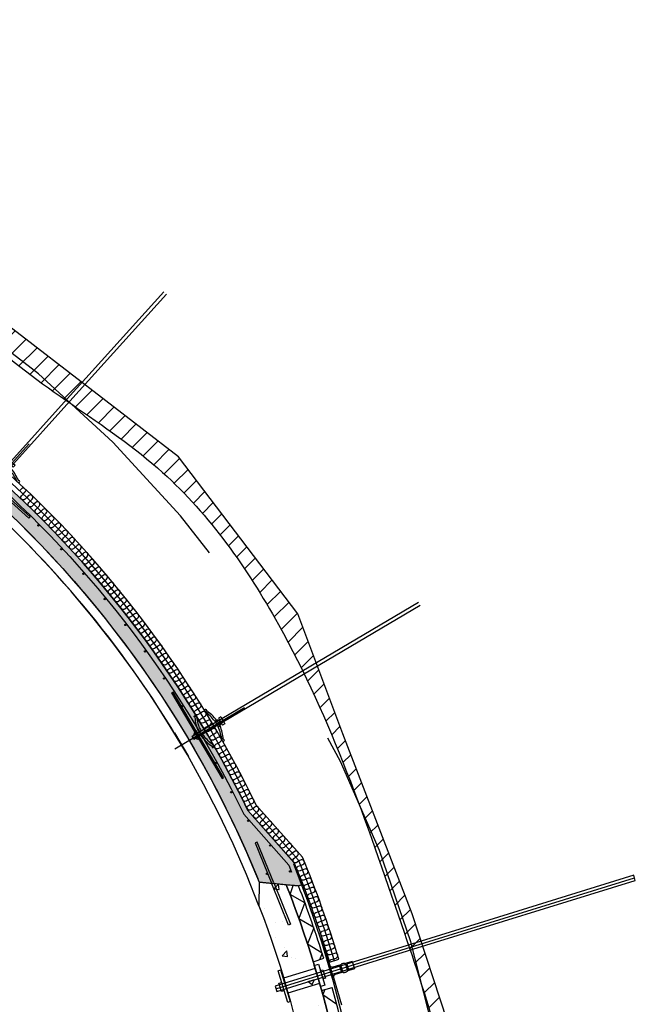
# Model space of a CAD drawing. Units: metres. Extents: x -49 to 61, y -90 to 9.
# Drawn here: x 4 to 7, y 3 to 7 of the extents above; entities that cross this region are included whole.
import ezdxf

# ---------------------------------------------------------------- set-up
doc = ezdxf.new("R2010")
doc.units = ezdxf.units.M
doc.linetypes.add('XREF1$0$CENTER', pattern=[16, 10, -2, 2, -2])
doc.linetypes.add('XREF1$0$HIDDEN', pattern=[3, 2, -1])
doc.layers.get('0').update_dxf_attribs({"linetype": 'CONTINUOUS'})
for name, color, linetype in [('XREF1$0$Armering', 5, 'CONTINUOUS'), ('XREF1$0$b_Arm_50', 5, 'CONTINUOUS'), ('XREF1$0$B_FJELL_SPR_1', 2, 'XREF1$0$FJELLKONTUR_SPRENGT1'), ('XREF1$0$B_FORM', 7, 'CONTINUOUS'), ('XREF1$0$B_FORM_25', 2, 'CONTINUOUS'), ('XREF1$0$B_FORM_35', 7, 'CONTINUOUS'), ('XREF1$0$B_FORM_50', 5, 'CONTINUOUS'), ('XREF1$0$B_FORM_CE_25', 2, 'XREF1$0$CENTER'), ('XREF1$0$B_FORM_HI_25', 2, 'XREF1$0$HIDDEN'), ('XREF1$0$B_FORM_HI_50', 5, 'XREF1$0$HIDDEN'), ('XREF1$0$b_Isolasjon', 2, 'CONTINUOUS'), ('XREF1$0$b_maal_50', 2, 'CONTINUOUS'), ('XREF1$0$B_RASTER', 253, 'CONTINUOUS'), ('XREF1$0$B_SKRAVUR', 4, 'CONTINUOUS'), ('XREF1$0$Bolter', 7, 'CONTINUOUS'), ('XREF1$0$Lysbolt', 7, 'CONTINUOUS'), ('XREF1$0$Membran', 5, 'XREF1$0$HIDDEN'), ('XREF1$0$Myk isolasjon 45mm', 2, 'CONTINUOUS'), ('XREF1$0$Myk isolasjon 45mm_Omriss', 2, 'CONTINUOUS')]:
    doc.layers.add(name, color=color, linetype=linetype)
doc.layers.add('XREF1$0$B_HJ', color=6, linetype='CONTINUOUS', plot=False)
doc.linetypes.add('XREF1$0$FJELLKONTUR_SPRENGT1', pattern='A,15,[2,ltypeaaj.shx,S=2,R=0,X=0,Y=-3],0', length=15)

# ---------------------------------------------------------------- blocks, each defined once
blk = doc.blocks.new('XREF1$0$Bolt 2')
at = {"color": 7, "linetype": 'Continuous'}
for points in [[(-0.007946895810362786, -0.0980780947055635), (-0.01606815700980979, -0.09807785123746893, 0.08128886965876235), (-0.0764551205758992, -0.1162828841905892), (-0.0813342284602343, -0.113693510876038), (-0.08391935348228685, -0.1157807021144261), (-0.08495343534397559, -0.1176781881503146), (-0.08107598959051643, -0.1226118487092043), (-0.07645534371405782, -0.1237258831560037, -0.08420240578241822), (-0.01606845896205167, -0.1081494512317303), (-0.007952640463570582, -0.1081496945433909)], [(0.008014515298584879, -0.09807857323801805), (0.01414664297388457, -0.09807875709055303, -0.08087575289759183), (0.07453250476444939, -0.1166235730696661), (0.07941177798400911, -0.1136983301174768), (0.0819967778486741, -0.1157856763701428), (0.08303074593621407, -0.1176832243971884), (0.07915300435959916, -0.1226166524455774), (0.07453229169530617, -0.1237304098348257, 0.08420240578241822), (0.01414634102346257, -0.1081503570775411), (0.008000467171571657, -0.1081501728321008)]]:
    blk.add_lwpolyline(points, format="xyb", dxfattribs=at)
at = {"layer": 'XREF1$0$B_FORM_50', "flags": 128}
for points in [[(-0.008014429542988921, -0.6000296791109214), (-0.008002945341104795, -0.2169742263176886)], [(0.007985570208377535, -0.6000373899581266), (0.007997039029759012, -0.2174944641265046)]]:
    blk.add_lwpolyline(points, dxfattribs=at)
at = {"layer": 'XREF1$0$B_FORM_CE_25', "flags": 128}
blk.add_lwpolyline([(1.000399763029236e-11, 0.03559999999924734), (-4.548805776494191e-12, -0.332353526879162)], dxfattribs=at)
at = {"layer": 'XREF1$0$B_FORM_HI_25', "flags": 128}
for points in [[(-0.00803403620466181, -1.254009706626676), (-0.008014429542988921, -0.6000296791109214)], [(0.007965963788591601, -1.25401018631601), (0.007985570208377535, -0.6000373899581266)]]:
    blk.add_lwpolyline(points, dxfattribs=at)
at = {"layer": 'XREF1$0$B_FORM_HI_50', "flags": 128}
blk.add_lwpolyline([(0.2247435179584345, -0.08123206936254412), (-0.2252564818393297, -0.08121857818190481), (-0.2252567216825416, -0.08921857817830947), (0.2247432781152239, -0.08923206935896388)], close=True, dxfattribs=at)
at = {"layer": 'XREF1$0$B_HJ', "flags": 128}
blk.add_lwpolyline([(0.06230941223202624, -3.637978807091713e-12), (-0.0623094122320258, -3.637978807091713e-12)], dxfattribs=at)
at = {"layer": 'XREF1$0$Lysbolt'}
for points in [[(-0.02025660185503098, -0.08522472416864701, -0.4142135623731616), (-0.02425672177454219, -0.08922460422530065), (-0.0202567217800933, -0.08922472415854887), (-0.02025648192906138, -0.0812247241641959)], [(-0.02025660185503098, -0.08522472416864701, 0.4142135623731616), (-0.02425648192987451, -0.08122460423822275), (-0.02025648192906138, -0.0812247241641959), (-0.0202567217800933, -0.08922472415854887)], [(0.01974339812674097, -0.08522592338106882, -0.4142135623731616), (0.0237435180444332, -0.08122604330258643), (0.01974351804816665, -0.08122592338025392), (0.01974327820167954, -0.08922592337824398)], [(0.01974339812674097, -0.08522592338106882, 0.4142135623731616), (0.0237432781997664, -0.08922604329330142), (0.01974327820167954, -0.08922592337824398), (0.01974351804816665, -0.08122592338025392)]]:
    blk.add_lwpolyline(points, format="xyb", dxfattribs=at)
for points in [[(-0.02025672178065063, -0.08922472415878957), (0.01974327820112309, -0.08922592337848378)], [(-0.02025648192906138, -0.0812247241641959), (0.01974351804816665, -0.08122592338025392)], [(-0.007999308428224605, -0.09566510906006442), (-0.007998255907296858, -0.06055834237122504)], [(-0.007998329547263427, -0.06301441621326376), (0.008022197033823897, -0.06301489652833325)], [(-0.007998255907296858, -0.06055834237122504), (0.00801634840081622, -0.06055882248620392)], [(0.008000691570486218, -0.09566558874940068), (0.00801634840081622, -0.06055882248620392)], [(-0.008002945341104795, -0.2169742263176886), (-0.007999308428224605, -0.09566510906006442)], [(0.007997039062502598, -0.2174944641265029), (0.008000691570486218, -0.09566558874940068)], [(-0.07549563794964342, -0.1687304098340991), (-0.08011635061575495, -0.1698441672233475), (-0.08399409219055132, -0.1747775952717365), (-0.08296012409755349, -0.1766751433060598), (-0.08037512424198212, -0.1787624895550834), (-0.07549586109689654, -0.1761734087995173)], [(0.07549199746881596, -0.1687349365092832), (0.08011264334163526, -0.1698489709633595), (0.0839900890941867, -0.17478263152225), (0.08295600722703877, -0.1766801175544988), (0.08037088220953637, -0.178767308785611), (0.07549177432156196, -0.1761779355001671)], [(-0.01800328213539615, -0.2174936846277005), (-0.01800292236657652, -0.2054936846252549)], [(0.01799671785192913, -0.2174947639214224), (-0.01800328213539615, -0.2174936846277005)], [(0.0179970776134728, -0.2054947639262537), (-0.01800292236657652, -0.2054936846252549)], [(-0.01510968728234774, -0.1843104625877494), (-0.01510998923640772, -0.1943820625820099)], [(0.01510481075547387, -0.1943829684314569), (-0.01510998923640772, -0.1943820625820099)], [(0.0151051127049886, -0.1843113684371964), (-0.01510968728234774, -0.1843104625877494)], [(0.0151051127049886, -0.1843113684371964), (0.01510481075547387, -0.1943829684314569)], [(0.01799671785192913, -0.2174947639214224), (0.0179970776134728, -0.2054947639262537)]]:
    blk.add_lwpolyline(points, dxfattribs=at)
at = {"layer": 'XREF1$0$Lysbolt', "color": 2}
for points in [[(-0.01393949850338316, -0.07377975400725667), (-0.01393971688488405, -0.08122996977311203)], [(-0.007977975811479077, -0.0737799327520694), (-0.01393949850338316, -0.07377975400725667)], [(0.008011319995751887, -0.0737804121176211), (0.01402201555553217, -0.07378059231035117)], [(0.01402201555644211, -0.07378059231398915), (0.0140217872168833, -0.08123080806893057)]]:
    blk.add_lwpolyline(points, dxfattribs=at)
at = {"layer": 'XREF1$0$Lysbolt'}
for centre in [(-0.02425660185493639, -0.08522460423176348), (0.02374339812119119, -0.08522604330340222)]:
    blk.add_circle(centre, 0.003999999999999995, dxfattribs=at)
for centre, radius, start, end in [((0.01080050037398905, 0.0004119505319977179), 0.1965437639222675, 243.9554768235104, 262.1755535438276), ((0.0006271102138279971, 0.001496483266237192), 0.1864721639222674, 245.9065690832735, 265.1589246723841), ((-0.01164064462591341, 0.0003325464967911529), 0.1965437639222675, 277.8210109413378, 296.316113466989), ((-0.0006205435865931364, 0.001496520657379818), 0.1864721639222674, 274.837639813039, 294.0899954023399), ((-2.392558599684236e-06, -0.1878221183760651), 0.01647034745684973, 203.4712059549719, 336.5253585305765)]:
    blk.add_arc(centre, radius, start, end, dxfattribs=at)
blk = doc.blocks.new('XREF1$0$Hard isolasjon 50mm')
at = {"layer": 'XREF1$0$b_Isolasjon', "flags": 128}
blk.add_lwpolyline([(-0.0593968134639411, 0.0499999999999996), (0, -3.33066907387547e-16), (0.05939681346393755, 0.04999999999999982)], dxfattribs=at)
blk = doc.blocks.new('XREF1$0$Armering ø6')
at = {"layer": 'XREF1$0$b_Arm_50'}
h = blk.add_hatch(color=256, dxfattribs=at)
h.dxf.hatch_style = 1
edge = h.paths.add_edge_path()
edge.add_arc((6.661338147750939e-16, 8.881784197001252e-16), 0.003, 0, 360)
blk.add_circle((6.661338147750939e-16, 8.881784197001252e-16), 0.003, dxfattribs=at)
blk = doc.blocks.new('XREF1')
at = {"layer": 'XREF1$0$B_RASTER'}
h = blk.add_hatch(dxfattribs=at)
h.set_pattern_fill('ANSI31', color=256, scale=0.5)
h.set_pattern_definition([(45, (0.0003937996636231844, -7.875993271788673e-06), (-0.04419417382415922, 0.04419417382415922), [])])
edge = h.paths.add_edge_path()
edge.add_line((-4.444388594815274, 5.78257584290562), (-4.791970392589606, 5.395497093471461))
edge.add_line((-4.791970392589606, 5.395497093471461), (-5.233895871525256, 4.874429543105788))
edge.add_line((-5.233895871525256, 4.874429543105788), (-5.487133988136515, 4.467500642032773))
edge.add_line((-5.487133988136515, 4.467500642032773), (-5.592662829935878, 4.153858783243617))
edge.add_line((-5.592662829935878, 4.153858783243617), (-5.863523068149708, 3.494023407012667))
edge.add_line((-5.863523068149708, 3.494023407012667), (-6.032810817135759, 3.054133103356447))
edge.add_line((-6.032810817135759, 3.054133103356447), (-6.128740434787599, 2.343541074369616))
edge.add_line((-6.128740434787599, 2.343541074369616), (-6.162597984585047, 1.644228336776059))
edge.add_line((-6.162597984585047, 1.644228336776059), (-6.02716778539664, 0.8828798135437061))
edge.add_line((-6.02716778539664, 0.8828798135437061), (-6.021524913816988, 0.5896195846871768))
edge.add_line((-6.021524913816988, 0.5896195846871768), (-5.739763349035465, -0.2460226443000604))
edge.add_line((-5.739763349035465, -0.2460226443000604), (-5.565504268526295, -0.4998987787190297))
edge.add_line((-5.565504268526295, -0.4998987787190297), (-5.469979405550948, -0.5233118974539392))
edge.add_spline(control_points=[(-5.46997940555095, -0.5233118974539384), (-5.683858819806686, -0.1589720884345051), (-5.947946938543738, 0.2908973629092851), (-5.909763991467828, 1.057092507626456), (-6.16656211429129, 1.840785598098524), (-6.03634054635183, 2.996986583445841), (-5.566652513779442, 3.840262597687122), (-5.398651926568107, 4.475529569114766), (-5.015680859882449, 5.022952825372386), (-4.440754131965038, 5.618653998394596), (-3.86083065665681, 6.308891117975656), (-2.997952409689203, 6.542680234379287), (-2.261529960093039, 7.102579100184803), (-1.143723655767167, 7.224341342632741), (0.1406596794728601, 7.494967386658133), (1.483023110381467, 7.294551628084151), (2.543521475434464, 6.985119015576718), (3.117782608137858, 6.553642466103889), (3.655472305842958, 6.463203957933716), (4.115242056201767, 5.8873711353921), (4.81995057578915, 5.537880808075165), (5.481888564999378, 4.59329818283984), (5.796184675539362, 3.671593631977494), (6.122715585104826, 2.719288535837724), (6.198983423518706, 1.978289317227272), (6.129899429850971, 1.262403259387095), (6.044310454076817, 0.5815919016656709), (5.853092993999642, 0.02897881227670684), (5.76541707391343, -0.4374051144391294), (5.67730070401608, -0.5980619604275728), (5.646408694442081, -0.6543853522126071)], knot_values=[0, 0, 0, 0, 1.217247478747152, 1.502999238231431, 2.272887165168057, 3.657215285697373, 4.831074417841733, 5.153585227289764, 5.613869775489962, 6.802098031169808, 7.682727877583606, 8.206042959359282, 9.43076276972321, 10.37034480733767, 11.51893831251227, 13.3602095325617, 14.37199603155459, 14.78111631554101, 15.49871678753191, 15.89633798594539, 16.93061930078758, 17.79724103333692, 19.26883928201687, 19.84668951311548, 20.81448431812069, 21.46971353266947, 22.00481730252289, 22.86609463758788, 23.22150715456416, 23.41337311540864, 23.41337311540864, 23.41337311540864, 23.41337311540864], degree=3, periodic=0)
edge.add_line((5.646408694442078, -0.6543853522126097), (5.818532699527038, -0.5470544657737815))
edge.add_line((5.818532699527038, -0.5470544657737815), (5.942766503224473, -0.09423162029365084))
edge.add_line((5.942766503224473, -0.09423162029365084), (6.14222244157407, 0.6732247028656158))
edge.add_line((6.14222244157407, 0.6732247028656158), (6.22200488097916, 1.211440789577653))
edge.add_line((6.22200488097916, 1.211440789577653), (6.271868985690071, 1.879227417148962))
edge.add_line((6.271868985690071, 1.879227417148962), (6.134376044021622, 2.852746260595096))
edge.add_line((6.134376044021622, 2.852746260595096), (5.941069733768529, 3.438557631473407))
edge.add_line((5.941069733768529, 3.438557631473407), (5.626463466781326, 4.254190171685851))
edge.add_line((5.626463466781326, 4.254190171685851), (5.423253622209035, 4.799997141136474))
edge.add_line((5.423253622209035, 4.799997141136474), (4.88074578324945, 5.511525478591775))
edge.add_line((4.88074578324945, 5.511525478591775), (4.054849896925337, 6.146458092942061))
edge.add_line((4.054849896925337, 6.146458092942061), (3.761021608191959, 6.432177765440265))
edge.add_line((3.761021608191959, 6.432177765440265), (3.093951767610609, 6.7258341065136))
edge.add_line((3.093951767610609, 6.7258341065136), (2.744534338844519, 6.94012384107214))
edge.add_line((2.744534338844519, 6.94012384107214), (2.38717553571598, 7.090920385522991))
edge.add_line((2.38717553571598, 7.090920385522991), (1.775694995332939, 7.297273451503014))
edge.add_line((1.775694995332939, 7.297273451503014), (1.067136306643308, 7.384355845294498))
edge.add_line((1.067136306643308, 7.384355845294498), (-0.08435320569487814, 7.49546904686346))
edge.add_line((-0.08435320569487814, 7.49546904686346), (-1.235842557867517, 7.328799244512954))
edge.add_line((-1.235842557867517, 7.328799244512954), (-2.172916724262769, 7.138319436430138))
edge.add_line((-2.172916724262769, 7.138319436430138), (-2.712925696216159, 6.860536432510883))
edge.add_line((-2.712925696216159, 6.860536432510883), (-3.276758310763475, 6.590690017916889))
edge.add_line((-3.276758310763475, 6.590690017916889), (-3.777060731239699, 6.392273620512284))
edge.add_line((-3.777060731239699, 6.392273620512284), (-4.444388594815274, 5.78257584290562))
h = blk.add_hatch(color=256, dxfattribs=at)
h.dxf.hatch_style = 1
edge = h.paths.add_edge_path()
edge.add_arc((-0.6778305856266251, 1.805891872724305), 4.829983212943195, 127.16030693038601, 154.9558636936864, ccw=False)
edge.add_arc((0.02284690894291121, 0.8810426547516172), 5.990282733561795, 49.856766740675994, 127.15792907486079, ccw=False)
edge.add_arc((0.7712336689770929, 1.768121022299016), 4.82968343729916, 22.06227839177359, 49.85905831989061, ccw=False)
edge.add_line((5.247268962323105, 3.582218637435178), (5.426343767811894, 3.564523110584744))
edge.add_line((5.426343767811894, 3.564523110584744), (5.445089362725715, 3.571746296907044))
edge.add_line((5.445089362725715, 3.571746296907044), (5.405384530938333, 3.671295306486489))
edge.add_line((5.405384530938333, 3.671295306486489), (5.196602107748733, 3.906096090972056))
edge.add_arc((0.7699754269142876, 1.766924934043477), 4.916408954726054, 25.79219591756978, 49.85683480119256)
edge.add_arc((0.02284697978201135, 0.8810453754004053), 6.075280608064464, 49.85678277112565, 127.1579451053105)
edge.add_arc((-0.6767549683381922, 1.804762649590808), 4.916532872196138, 127.1623064718814, 151.2296626859955)
edge.add_line((-4.986371219148329, 4.1710896037834), (-5.207919369427234, 3.945495742272064))
edge.add_line((-5.207919369427234, 3.945495742272064), (-5.251685148552951, 3.850312234966968))
edge.add_line((-5.251685148552951, 3.850312234966968), (-5.232504374257444, 3.841735352138321))
edge.add_line((-5.232504374257444, 3.841735352138321), (-5.053708268941547, 3.850502431725578))
at = {"layer": 'XREF1$0$B_SKRAVUR'}
h = blk.add_hatch(dxfattribs=at)
h.set_pattern_fill('AR-CONC', color=256, scale=0.04, angle=356.6199999999777, style=0)
h.set_pattern_definition([(46.61999999997769, (-34.92237117868216, -64.44482159368964), (0.2849251003881879, -0.04197245724371497), [0.02999999999999998, -0.3299999999999997]), (351.6199999999777, (-34.92237117868216, -64.44482159368964), (-0.03766491552645411, 0.3036256647767364), [0.02399999999999999, -0.2639999999999999]), (97.07139999997764, (-34.89862742096055, -64.44831929658505), (0.2472603868121576, 0.2616530126248107), [0.02549607599999999, -0.2804568447999998]), (42.8041999999777, (-34.9176545451996, -64.36496075617436), (0.4222503572426785, -0.09126135986600695), [0.045, -0.495]), (93.25559999997752, (-34.88246702035981, -64.37256589156789), (0.3961875171262565, 0.3669270379810261), [0.03824411519999996, -0.4206851999999997]), (347.8041999999777, (-34.9176545451996, -64.36496075617436), (0.3961872307056313, 0.3669273474160148), [0.036, -0.396]), (17.61999999997769, (-34.87890328481303, -64.38728428229628), (0.2288524568010487, -0.1748443679802656), [0.02999999999999999, -0.3299999999999998]), (322.6199999999776, (-34.87890328481303, -64.38728428229628), (0.1142581658502737, 0.2838173034000241), [0.024, -0.264]), (68.07139999997777, (-34.85983225601782, -64.40185465848084), (0.3431107047877675, 0.108972667041688), [0.025496076, -0.2804568448]), (34.11999999997773, (-34.92237117868216, -64.44482159368964), (0.01270617263460415, 0.1326391419490478), [0, -0.2608, 0, -0.268, 0, -0.265]), (4.119999999977662, (-34.92237117868216, -64.44482159368964), (0.1143462453554911, 0.1512862352400305), [0, -0.1528, 0, -0.2548, 0, -0.101]), (324.1199999999777, (-35.01141601251264, -64.43956254735492), (0.2126256188688611, -0.02159547861553107), [0, -0.09999999999999992, 0, -0.3119999999999997, 0, -0.4139999999999996]), (314.1199999999777, (-35.05134643126847, -64.43720423061637), (0.235229472111427, 0.02621896157706113), [0, -0.13, 0, -0.2072, 0, -0.294])])
edge = h.paths.add_edge_path()
edge.add_arc((0.7712530287385144, 1.768078307769697), 4.939647978110107, 337.5114882962322, 381.395022498517)
edge.add_line((5.370497567808921, 3.570041630781106), (5.247268962323105, 3.582218637435178))
edge.add_line((5.247268962323105, 3.582218637435178), (5.246522263162102, 3.474816259041489))
edge.add_arc((0.7714189747282854, 1.76818157209378), 4.789483416491205, -22.538797746187072, 20.874954218533503, ccw=False)
edge.add_line((5.195082544645213, -0.0676702784197864), (5.193781023069422, -0.1176429743621257))
edge.add_line((5.193781023069422, -0.1176429743621257), (5.33557034059326, -0.1213358280773296))
blk.add_spline([(-5.46997940555095, -0.5233118974539384), (-5.921840054800806, 0.6069594762328396), (-5.927337431876351, 0.8926583507382366), (-6.062170062576608, 1.650647520674868), (-5.935276721684535, 3.029147584267712), (-5.498919965012759, 4.118889775350355), (-5.396072542641297, 4.424562197924538), (-5.152877101462255, 4.815353501181906), (-4.373287315211432, 5.712084315177592), (-3.723148262952578, 6.306077698240693), (-3.236692993642317, 6.499002413542194), (-2.139458672970437, 7.043075441211799), (-1.218706386149752, 7.230237487904531), (-0.0819588612647073, 7.39477351677665), (1.748961026986219, 7.199806677058928), (2.698695534191938, 6.850928065838635), (3.047453881390219, 6.637042530963885), (3.704231520819472, 6.34791700502871), (3.989298062767126, 6.070717286252193), (4.809272658146289, 5.440336844642155), (5.334722465585392, 4.751181037012974), (5.892979354177044, 3.389582472142301), (6.064621977414092, 2.837812864906624), (6.171343644031304, 1.875920318688743), (6.122553042507311, 1.222510186535025), (6.044089338065466, 0.6931903478773336), (5.826475553345129, -0.1401420519466159), (5.732441453306833, -0.482889255076568), (5.646408694442081, -0.6543853522126071)], degree=3)
at = {"layer": 'XREF1$0$Armering', "flags": 128}
blk.add_lwpolyline([(-5.062302482676627, 3.971149826605321, -0.1163998595455408), (-3.631611028527517, 5.702957040001146, -0.3506906324276204), (3.923467989431622, 5.506091448276185, -0.1052680476316036), (5.17791966498026, 3.889483856558747, -0.1076327156001731)], format="xyb", dxfattribs=at)
for points in [[(5.17791966498026, 3.889483856558747), (5.382565036854659, 3.659335680656921), (5.393638650937106, 3.627396811073748)], [(5.313510324845747, 3.578024947501367), (5.237712962482988, 3.763119125436161), (5.228458842921462, 3.759329498654921), (5.304253061183664, 3.574242998490068)]]:
    blk.add_lwpolyline(points, dxfattribs=at)
at = {"layer": 'XREF1$0$B_FJELL_SPR_1', "flags": 128}
blk.add_lwpolyline([(-5.739763349035467, -0.2460226443000586), (-5.565504268526296, -0.4998987787190297), (-5.143471431109425, -0.603338915922075), (-5.113518257367179, -1.066939656806093), (-5.028045556478023, -1.347644060823754), (-4.753509814549217, -1.437897613919873), (-4.514485513057961, -1.436952932782029), (-4.40975557266864, -1.253861589753825), (-4.306275199803527, -0.7546032432285337), (-4.08197729637829, -0.5850914882894287), (-2.969737268134292, -0.5176181373958766), (-2.118675453256832, -0.619645270972021), (-1.099501145614526, -0.5664348570150812), (-0.4998305052238439, -0.6121704450333656), (0.4991353779131765, -0.6648960972111047), (0.8635930534627152, -0.6659496561622964), (2.178199218571675, -0.6537278152293693), (2.811188385095995, -0.7214868370416117), (3.002279056220129, -1.043929746481904), (3.16588792290214, -1.528080600715149), (3.384405415334347, -1.674764148280842), (3.932894319027151, -1.70772663350025), (4.227798580480326, -1.615222260055758), (4.444149601879109, -1.21388235160175), (4.858154163604591, -0.8021842250051385), (5.50344115773018, -0.7435352208767108), (5.81853269952704, -0.5470544657737815), (5.942766503224497, -0.09423162029371568), (6.142222441574069, 0.6732247028656291), (6.222004880979159, 1.211440789577652), (6.27186898569007, 1.879227417148964), (6.134376044021623, 2.85274626059509), (5.941069733768532, 3.438557631473384), (5.626463466781311, 4.254190171685896), (5.423253622209039, 4.799997141136472), (4.880745783249452, 5.511525478591776), (4.054849896925338, 6.146458092942061), (3.761021608191956, 6.432177765440266), (3.093951767610609, 6.7258341065136), (2.744534338844518, 6.940123841072141), (2.387175535715986, 7.090920385522993), (1.77569499533294, 7.297273451503014), (1.06713630664331, 7.384355845294498), (-0.08435320569487718, 7.49546904686346), (-1.235842557867517, 7.328799244512955), (-2.172916724262769, 7.138319436430138), (-2.712925696216161, 6.860536432510881), (-3.276758310763476, 6.590690017916889), (-3.777060731239699, 6.392273620512284), (-4.444388594815274, 5.78257584290562), (-4.791970392589607, 5.39549709347146), (-5.233895871525256, 4.874429543105788), (-5.487133988136515, 4.467500642032772), (-5.592662829935878, 4.153858783243616), (-5.863523068149708, 3.494023407012665), (-6.032810817135759, 3.054133103356446), (-6.128740434787599, 2.343541074369617), (-6.162597984585047, 1.644228336776057), (-6.02716778539664, 0.8828798135437044), (-6.021524913816988, 0.5896195846871768)], close=True, dxfattribs=at)
at = {"layer": 'XREF1$0$B_FORM', "color": 5, "linetype": 'XREF1$0$HIDDEN'}
blk.add_lwpolyline([(5.945423820891056, 3.276909884166725), (6.954582597220487, 3.588897952828343), (6.947198508880265, 3.612782576319526), (5.938368997163031, 3.300896301978964)], dxfattribs=at)
at = {"layer": 'XREF1$0$B_FORM', "color": 5, "linetype": 'Continuous'}
blk.add_lwpolyline([(5.938368997163031, 3.300896301978964), (5.320099630369175, 3.109754263495888), (5.327483718709563, 3.085869640004756), (5.945423820891047, 3.276909884166759)], dxfattribs=at)
at = {"layer": 'XREF1$0$B_FORM', "color": 7, "linetype": 'Continuous'}
blk.add_lwpolyline([(5.548727710581698, 3.146002355037397), (5.537082785735708, 3.142402157004371), (5.525267982277063, 3.180617473557968), (5.536913170780695, 3.184217747631169)], close=True, dxfattribs=at)
blk.add_lwpolyline([(5.36083447310752, 3.088743068629423), (5.348461197615078, 3.084917789184704), (5.336646656257626, 3.123133186768452), (5.349020790634174, 3.126958731743188)], dxfattribs=at)
at = {"layer": 'XREF1$0$B_FORM_25', "flags": 128}
blk.add_lwpolyline([(5.455090299690573, 3.488171631635896), (5.38767897123745, 3.525587294772004), (5.402083133649016, 3.566920459011654)], dxfattribs=at)
at = {"layer": 'XREF1$0$B_FORM_35', "flags": 128}
blk.add_lwpolyline([(-5.053708268941545, 3.85050243172558, -0.1218791593104344), (-3.595368199287337, 5.655140125330008, -0.3506906324276203), (3.884785946232506, 5.460225343864082, -0.1218845756568559), (5.247268962323111, 3.582218637435178), (5.426343767811893, 3.564523110584744), (5.445089362725715, 3.571746296907044), (5.405384530938333, 3.671295306486489), (5.196602107748734, 3.906096090972055, 0.1053893997340209), (3.939582900738626, 5.525204523428415, 0.3506906324276203), (-3.646709396001885, 5.722882885237749, 0.1054013880302598), (-4.986371219148329, 4.1710896037834), (-5.207919369427232, 3.945495742272067), (-5.251685148552951, 3.850312234966968), (-5.233439438786713, 3.842153475973219)], format="xyb", close=True, dxfattribs=at)
for points in [[(-5.046218051624056, 3.86645703408893, -0.1209534218930385), (-3.595368199287337, 5.655140125330008, -0.3506906324276203), (3.884785946232506, 5.460225343864082, -0.1209593206290714), (5.240622743875877, 3.598531742202028, -0.1209593206290714)], [(-5.046218051624058, 3.866457034088925, -0.1209534218930387), (-3.595368199287336, 5.655140125330004, -0.3506906324276204), (3.884785961192195, 5.460225331247552, -0.1209593206290715), (5.240622735022849, 3.598531763818838, -0.1209593206290715)], [(-5.046218051624058, 3.866457034088925, -0.1209534218930387), (-3.595368199287336, 5.655140125330004, -0.3506906324276204), (3.884785961192195, 5.460225331247552, -0.1209593206290715), (5.240622735022849, 3.598531763818838, -0.1209593206290715)]]:
    blk.add_lwpolyline(points, format="xyb", dxfattribs=at)
at = {"layer": 'XREF1$0$B_FORM_35'}
for points in [[(5.33521653754655, -0.1213266134013077, 0.1938380384940886), (5.370497567806876, 3.570041630786323), (5.247268962323112, 3.582218637435178), (5.246522263162102, 3.474816259041491, -0.1916956528856542), (5.195082544645213, -0.06767027841978637), (5.193784718821894, -0.1176416381395295), (5.335515250658532, -0.1213343932810801)], [(5.370497567806876, 3.570041630786323, -0.1938532011189907), (5.335271627481827, -0.1213280481965073)]]:
    blk.add_lwpolyline(points, format="xyb", dxfattribs=at)
at = {"layer": 'XREF1$0$B_FORM_CE_25', "flags": 128}
blk.add_lwpolyline([(5.323673696182742, 3.09819356536303), (6.950890553050376, 3.600840264573934)], dxfattribs=at)
at = {"layer": 'XREF1$0$B_FORM_HI_25'}
for p, q in [((5.500871487143484, 3.189041568091612), (5.357412666620108, 3.145209175946103)), ((5.521426483737417, 3.122127420163097), (5.377970815527654, 3.07829599117514))]:
    blk.add_line(p, q, dxfattribs=at)
for points in [[(5.619161148934865, -0.5869345452035892, 0.3432000548373211), (4.24580117591869, 5.888323468053943, 0.3506906324276204), (-3.933616023729241, 6.101445412393436, 0.3483843359657213), (-5.602190140639604, -0.3856162995125922, 0.3299136825828285)], [(5.246527211535577, 3.474818165784049, 0.127146087586182), (3.858999144110765, 5.429646906420911, 0.3506906324276203), (-3.57120764039837, 5.623261176256126, 0.126252239106047), (-5.05175866342988, 3.758503767021096)]]:
    blk.add_lwpolyline(points, format="xyb", dxfattribs=at)
at = {"layer": 'XREF1$0$B_FORM_HI_50', "flags": 128}
for points in [[(5.313510324845746, 3.578024947501366), (5.390245440427812, 3.390640813084944), (5.38099132086629, 3.386851186303705), (5.304251378546231, 3.574247107424507)], [(5.669339126385127, 3.222105828480038), (5.643676792196913, 3.214178453626624)], [(5.669339126385127, 3.222105828480038), (5.679478781421277, 3.188294423040655)], [(5.586189583054346, 3.145535264777261), (5.568763134570071, 3.201902976223034)], [(5.624365465524482, 3.171788118830594), (5.614012076924521, 3.205303894625936)], [(5.651641552917853, 3.179924804633795), (5.641288164317889, 3.213440580429139)], [(5.679618375387859, 3.188336285679839), (5.654030180796874, 3.180662677831278)]]:
    blk.add_lwpolyline(points, dxfattribs=at)
for points in [[(5.611624350364596, 3.204566985608401), (5.581770603289296, 3.195367014915771, -0.4166341030897732), (5.569240554012969, 3.202049026538579), (5.52873339873033, 3.325498411349291)], [(5.621976837645467, 3.17105024563311), (5.591706672535257, 3.161951017090045, 0.4142135623733015), (5.585000615942141, 3.149499960710362), (5.620552031537403, 3.024553683143929)]]:
    blk.add_lwpolyline(points, format="xyb", dxfattribs=at)
for points in [[(5.621976837645465, 3.171050245633112), (5.611624350364596, 3.204566985608401), (5.616400704803543, 3.206041767823421), (5.626754093403503, 3.172525992028077)], [(5.649252474379287, 3.17918644934634), (5.638899987098417, 3.212703189321631), (5.643676341537363, 3.214177971536649), (5.654029730137325, 3.180662195741305)]]:
    blk.add_lwpolyline(points, close=True, dxfattribs=at)
at = {"layer": 'XREF1$0$B_FORM_HI_50'}
for centre, radius, start, end in [((5.635052632808395, 3.184787912927863), 0.02827756648333672, 81.92269499370522, 131.2694953718999), ((5.631262216627851, 3.198626704451111), 0.02648717357506939, 260.2005385313552, 312.7829874871784)]:
    blk.add_arc(centre, radius, start, end, dxfattribs=at)
at = {"layer": 'XREF1$0$B_HJ', "flags": 128}
for points in [[(-5.415491600092043, 3.503083730320205, -0.0245826312137975), (-5.226634229383919, 3.958550780214146), (-5.004597061955814, 4.184642588862005, -0.1052423322089823), (-3.660301082737132, 5.740813753919744, -0.3506906324276204), (3.954088660045372, 5.542404318396227, -0.1052289079760874), (5.215495286890551, 3.918709039763618), (5.424740584708276, 3.683387697444961, -0.02416628530538547), (5.587831802551659, 3.225343790796632, -0.02416628530538547)], [(4.894466608201486, 4.20533614594327, 0.0758283352915553), (3.980353120042648, 5.323767205230731)]]:
    blk.add_lwpolyline(points, format="xyb", dxfattribs=at)
for points in [[(5.196602107748734, 3.906096090972055), (5.404070225347698, 3.672773400183364), (5.43450360843204, 3.598775299865455)], [(5.306569735174613, 3.575182727415441), (5.311196794955372, 3.577077540806059)], [(5.426343767811893, 3.564523110584744), (5.445027887429742, 3.57173208897506)]]:
    blk.add_lwpolyline(points, dxfattribs=at)
at = {"layer": 'XREF1$0$b_Isolasjon', "flags": 128}
for points in [[(5.540078182958084, 3.236159910854563, 0.0174152194256856), (5.426343767811894, 3.564523110584744), (5.370497567806876, 3.570041630786323)], [(5.388769769328878, -0.1227213887943934, 0.1664207060815498), (5.578791083976202, 3.103925874931303)]]:
    blk.add_lwpolyline(points, format="xyb", dxfattribs=at)
for points in [[(5.492578646494536, 3.220515058579195), (5.540078182958085, 3.23615991085456)], [(5.533309158768162, 3.259156568059727), (5.520586605976276, 3.229739998889138)], [(5.530024262507744, 3.090503073958192), (5.578791083976202, 3.103925874931303)], [(5.545879772833673, 3.094867216484269), (5.535577558721619, 3.072550826242018), (5.5994866834846, 3.028464487976072)]]:
    blk.add_lwpolyline(points, dxfattribs=at)
at = {"layer": 'XREF1$0$b_maal_50'}
for points in [[(5.344243088713014, 3.18304414042401), (5.388547618756748, 3.039736399469084), (5.377082999480354, 3.036192037065585), (5.332778469436617, 3.179499778020509)], [(5.516188317908479, 3.209997303307682), (5.545724671270967, 3.114458809337731), (5.526616972476977, 3.108551538665233), (5.497080619114487, 3.204090032635182)]]:
    blk.add_lwpolyline(points, close=True, dxfattribs=at)
at = {"layer": 'XREF1$0$Membran', "flags": 128}
blk.add_lwpolyline([(5.820037217587098, -0.1238114182370924), (5.665391050849603, -0.1095103610109516, -0.4025062112411338), (5.620062991708667, -0.05712009474652335), (5.660816832170998, 0.7247331820452338, 0.1487779837964254), (5.404136977567171, 3.663140237472605, 0.1487779837964254)], format="xyb", dxfattribs=at)
at = {"layer": 'XREF1$0$Myk isolasjon 45mm', "flags": 128}
for points in [[(4.192870068408036, 5.327348215321305), (4.185095194225665, 5.319260954091675, -1), (4.168829546329789, 5.334898307986196), (4.17660442051216, 5.342985569215828), (4.18437929469453, 5.351072830445458, 0.9999999999999999), (4.168113646798654, 5.36671018433998), (4.160338772616283, 5.358622923110349)], [(4.225167713005499, 5.296013759134763), (4.217319476902218, 5.287997672008545, -1), (4.201196979186919, 5.303782576370478), (4.209045215290201, 5.311798663496695), (4.216893451393482, 5.319814750622914, 0.9999999999999999), (4.200770953678184, 5.335599654984847), (4.192922717574903, 5.327583567858628)], [(4.257178522560674, 5.264386333335744), (4.249257576062931, 5.256442085773648, -1), (4.233279566947894, 5.27237323020884), (4.241200513445638, 5.280317477770936), (4.249121459943382, 5.288261725333031, 0.9999999999999999), (4.233143450828345, 5.304192869768223), (4.225222504330601, 5.296248622206128)], [(4.288899839675289, 5.232468563495662), (4.280906840345633, 5.224596814994592, -1), (4.265074646255726, 5.240672876968678), (4.273067645585382, 5.248544625469748), (4.281060644915038, 5.256416373970818, 0.9999999999999999), (4.265228450825131, 5.272492435944903), (4.257235451495474, 5.264620687443833)], [(4.320329030983474, 5.200263099289041), (4.312264642365967, 5.192464503327343, -1), (4.296579577621128, 5.208684148275532), (4.304643966238634, 5.21648274423723), (4.312708354856141, 5.224281340198929, 0.9999999999999999), (4.297023290111301, 5.240500985147118), (4.288958901493794, 5.232702389185421)], [(4.351463487370371, 5.167772614273539), (4.343328378935507, 5.160047818256753, -1), (4.327791745641634, 5.176409699694622), (4.335926854076499, 5.184134495711408), (4.344061962511365, 5.191859291728195, 0.9999999999999999), (4.328525329217492, 5.208221173166064), (4.320390220782627, 5.200496377149277)], [(4.382300624188741, 5.134999805667998), (4.37409547127786, 5.127349450875112, -1), (4.358708559218721, 5.143852210510381), (4.366913712129603, 5.151502565303267), (4.375118865040483, 5.159152920096153, 0.9999999999999999), (4.359731952981345, 5.175655679731421), (4.351526800070463, 5.168005324938536)], [(4.412837881473521, 5.101947394128542), (4.404563365242755, 5.09437211565876, -1), (4.389327451772908, 5.111014383504053), (4.397601968003674, 5.118589661973836), (4.405876484234442, 5.126164940443618, 0.9999999999999999), (4.390640570764595, 5.142807208288912), (4.382366054533827, 5.135231929819129)], [(4.443072724154341, 5.068618123522714), (4.434729531518061, 5.061118550242726, -1), (4.41964588145682, 5.077898944729304), (4.4279890740931, 5.085398518009291), (4.43633226672938, 5.092898091289278, 0.9999999999999999), (4.421248616668138, 5.109678485775856), (4.412905424031858, 5.102178912495869)], [(4.473002642265975, 5.035014760701695), (4.46459146583977, 5.02759151519348, -1), (4.4496613313662, 5.044508643285928), (4.458072507792406, 5.051931888794143), (4.466483684218611, 5.059355134302358, 0.9999999999999999), (4.451553549745041, 5.076272262394805), (4.443142373318836, 5.06884901688659)], [(4.502625151156717, 5.001140095270604), (4.494146689199894, 4.993793793779739, -1), (4.479371309748867, 5.010846251091612), (4.487849771705689, 5.018192552582478), (4.496328233662511, 5.025538854073345, 0.9999999999999999), (4.481552854211484, 5.042591311385219), (4.473074392254661, 5.035245009894353)], [(4.531937791694632, 4.966996939356932), (4.523392748052252, 4.959728191741434, -1), (4.508773350211547, 4.976914562651848), (4.517318393853927, 4.984183310267346), (4.525863437496306, 4.991452057882844, 0.9999999999999999), (4.5112440396556, 5.008638428793258), (4.502698996013221, 5.00136968117776)], [(4.560938130471709, 4.932588127377078), (4.552327214516154, 4.925397537056781, -1), (4.537865011924636, 4.942716394827922), (4.546475927880191, 4.949906985148219), (4.555086843835746, 4.957097575468516, 0.9999999999999999), (4.540624641244228, 4.974416433239658), (4.532013725288673, 4.967225842919361)], [(4.589623760005876, 4.897916515801051), (4.580947686577961, 4.89080467970751, -1), (4.566643879824828, 4.908254586603084), (4.575319953252744, 4.915366422696626), (4.583996026680659, 4.922478258790167, 0.9999999999999999), (4.569692219927527, 4.939928165685741), (4.561016146499612, 4.9328163295922)], [(4.617992298940852, 4.862984982915346), (4.609251788290481, 4.85595249144228, -1), (4.5951075648156, 4.873531998846863), (4.603848075465971, 4.880564490319928), (4.612588586116341, 4.887596981792994, 0.9999999999999999), (4.598444362641461, 4.905176489197576), (4.58970385199109, 4.89814399772451)], [(4.646041392243837, 4.827796428583992), (4.637237169970215, 4.820843865538277, -1), (4.623253703965539, 4.838551514077573), (4.632057926239161, 4.845504077123287), (4.640862148512784, 4.852456640169002, 0.9999999999999999), (4.626878682508108, 4.870164288708298), (4.618074460234486, 4.863211725662584)], [(4.673768711401024, 4.792353774007819), (4.664901508392416, 4.785481716561021, -1), (4.651079960704513, 4.803316036223015), (4.659947163713123, 4.810188093669813), (4.668814366721731, 4.817060151116612, 0.9999999999999999), (4.654992819033829, 4.834894470778607), (4.646125616025221, 4.828022413331808)], [(4.701171954610893, 4.756659961481961), (4.69224250698395, 4.749868980122418, -1), (4.678584025017636, 4.76782849037941), (4.687513472644579, 4.774619471738953), (4.696442920271521, 4.781410453098496, 0.9999999999999999), (4.682784438305207, 4.799369963355488), (4.673854990678263, 4.792578981995945)], [(4.7282488469753, 4.720717954151587), (4.719257896013954, 4.714008612637055, -1), (4.705763613637031, 4.732091822568564), (4.714754564598379, 4.738801164083096), (4.723745515559727, 4.745510505597629, 0.9999999999999999), (4.710251233182804, 4.763593715529138), (4.701260282221457, 4.756884374014606)], [(4.754997140688332, 4.684530735765925), (4.74594543278225, 4.677903591076774, -1), (4.732616470231391, 4.696108999493312), (4.741668178137473, 4.702736144182463), (4.750719886043556, 4.709363288871614, 0.9999999999999999), (4.737390923492697, 4.727568697288152), (4.728339215586614, 4.720941552599001)], [(4.78141461522291, 4.648101310430555), (4.772302901805539, 4.641556912723532, -1), (4.75914036559328, 4.659883008291221), (4.76825207901065, 4.666427405998244), (4.77736379242802, 4.672971803705267, 0.9999999999999999), (4.76420125621576, 4.691297899272957), (4.755089542798389, 4.684753501565933)], [(4.807499077515119, 4.611432702358027), (4.798328115001304, 4.604971594920584, -1), (4.785333097824187, 4.623416856286625), (4.794504060338003, 4.629877963724069), (4.803675022851817, 4.636339071161512, 0.9999999999999999), (4.790680005674701, 4.654784332527553), (4.781509043160886, 4.648323225090111)], [(4.833248362146277, 4.574527955616803), (4.824018911869463, 4.568150674821997, -1), (4.811192492517334, 4.586713570740965), (4.820421942794147, 4.593090851535772), (4.829651393070961, 4.599468132330579, 0.9999999999999999), (4.816824973718831, 4.618031028249548), (4.807595523442018, 4.611653747454741)], [(4.858660331522695, 4.537390133878549), (4.849373159671729, 4.531097209140511, -1), (4.836716402938171, 4.549776198601471), (4.846003574789137, 4.556069123339509), (4.855290746640103, 4.562362048077547, 0.9999999999999999), (4.842633989906544, 4.581041037538507), (4.833346818055579, 4.574748112800469)], [(4.883732876053128, 4.500022320163805), (4.87438875360865, 4.493814273893796, -1), (4.861902710202593, 4.512607806248232), (4.871246832647071, 4.518815852518241), (4.88059095509155, 4.525023898788251, 0.9999999999999999), (4.868104911685493, 4.543817431142687), (4.858760789241016, 4.537609384872677)], [(4.908463914323909, 4.462427616586047), (4.89906361699435, 4.456304964149084, -1), (4.886749323452849, 4.475211479239626), (4.896149620782408, 4.481334131676589), (4.905549918111968, 4.487456784113553, 0.9999999999999999), (4.893235624570465, 4.506363299204094), (4.883835327240906, 4.50024064676713)], [(4.932851393271733, 4.424609144094159), (4.923395701428918, 4.418572393766235, -1), (4.911254180031096, 4.437590322056177), (4.920709871873911, 4.443627072384102), (4.930165563716727, 4.449663822712026, 0.9999999999999999), (4.918024042318906, 4.468681751001968), (4.90856835047609, 4.462645000674044)], [(4.956893288354101, 4.386570042213346), (4.947382986968467, 4.380619695139235, -1), (4.935415245650659, 4.399747457842833), (4.944925547036292, 4.405697804916946), (4.954435848421927, 4.411648151991057, 0.9999999999999999), (4.942468107104118, 4.430775914694655), (4.932957805718484, 4.424825567620544)], [(4.980587603717379, 4.348313468784512), (4.971023482292811, 4.342450018936164, -1), (4.959230514564882, 4.361686028149697), (4.96879463598945, 4.367549477998046), (4.978358757414019, 4.373412927846394, 0.9999999999999999), (4.966565789686089, 4.392648937059929), (4.957001668261521, 4.38678548721158)], [(5.003932372362495, 4.309842599702098), (4.994315224870783, 4.304066533837634, -1), (4.982698009733656, 4.323409192671229), (4.992315157225368, 4.329185258535693), (5.00193230471708, 4.334961324400158, 0.9999999999999999), (4.990315089579953, 4.354303983233753), (4.98069794208824, 4.348527917369288)], [(5.026925656308226, 4.271160628650439), (5.017256281123153, 4.265472426273742, -1), (5.005815782987534, 4.284920128983934), (5.015485158172607, 4.290608331360632), (5.025154533357679, 4.296296533737331, 0.9999999999999999), (5.013714035222059, 4.315744236447522), (5.004044660036986, 4.310056034070825)], [(5.049565546752079, 4.232270766838642), (5.039844746583145, 4.226670900159547, -1), (5.028581915189462, 4.246222032282589), (5.038302715358395, 4.251821898961682), (5.04802351552733, 4.257421765640777, 0.9999999999999999), (5.036760684133646, 4.276972897763819), (5.027039883964712, 4.271373031084724)], [(5.071850164228753, 4.193176242733998), (5.062078746054536, 4.187665176629098, -1), (5.050994516394097, 4.207318115114979), (5.060765934568314, 4.212829181219877), (5.070537352742531, 4.218340247324776, 0.9999999999999999), (5.059453123082092, 4.237993185810657), (5.049681704907876, 4.232482119705757)], [(5.093777658766165, 4.153880301793972), (5.083956433767331, 4.148458493768022, -1), (5.073051726004706, 4.168211607115211), (5.08287295100354, 4.17363341514116), (5.092694176002374, 4.17905522316711, 0.9999999999999999), (5.081789468239749, 4.198808336514299), (5.071968243240915, 4.193386528488348)], [(5.11534621003903, 4.11438620619678), (5.10547599353099, 4.109054106344716, -1), (5.094751712927618, 4.1289057547356), (5.104621929435659, 4.134237854587664), (5.1144921459437, 4.139569954439728, 0.9999999999999999), (5.103767865340329, 4.159421602830612), (5.093897648832288, 4.154089502978549)], [(5.13655402751997, 4.074697234570577), (5.126635638885196, 4.069455285540152, -1), (5.116092675724241, 4.089403820977168), (5.126011064359014, 4.094645770007593), (5.135929452993788, 4.099887719038017, 0.9999999999999999), (5.125386489832834, 4.119836254475033), (5.11546810119806, 4.114594305444609)], [(5.157399350628154, 4.03481668172128), (5.147433613248161, 4.029665318676318, -1), (5.137072842760599, 4.049709085118761), (5.147038580140592, 4.054860448163722), (5.157004317520585, 4.060011811208683, 0.9999999999999999), (5.146643547033022, 4.080055577651126), (5.136677809653029, 4.074904214606165)], [(5.177880448875465, 3.99474785835904), (5.167868190062454, 3.989687508943311, -1), (5.157690472354417, 4.009824842444812), (5.167702731167427, 4.01488519186054), (5.177714989980439, 4.019945541276268, 0.9999999999999999), (5.167537272272401, 4.040082874777768), (5.157525013459391, 4.035022525362041)], [(5.197995622010148, 3.954494090823415), (5.187937672938327, 3.949525175125133, -1), (5.177943852919701, 3.969754403971792), (5.188001801991522, 3.974723319670073), (5.198059751063344, 3.979692235368355, 0.9999999999999999), (5.188065931044718, 3.999921464215012), (5.178007981972897, 3.994952548516731)], [(5.218927461866809, 3.914849148856108), (5.209006920303508, 3.909611275448055, -1), (5.19847215431049, 3.92956414100084), (5.208392695873791, 3.934802014408892), (5.218313237437093, 3.940039887816945, 0.9999999999999999), (5.207778471444076, 3.95999275336973), (5.197857929880774, 3.954754879961677)], [(5.248829483810765, 3.881220751872855), (5.240446000365394, 3.873766245311775, -1), (5.225452991543598, 3.890627675404288), (5.233836474988968, 3.898082181965367), (5.242219958434339, 3.905536688526447, 0.9999999999999999), (5.227226949612543, 3.922398118618959), (5.218843466167172, 3.91494361205788)], [(5.278731505754719, 3.847592354889602), (5.270348022309349, 3.840137848328522, -1), (5.255355013487553, 3.856999278421035), (5.263738496932923, 3.864453784982115), (5.272121980378294, 3.871908291543194, 0.9999999999999999), (5.257128971556498, 3.888769721635707), (5.248745488111127, 3.881315215074627)], [(5.308633527698674, 3.81396395790635), (5.300250044253304, 3.80650945134527, -1), (5.285257035431508, 3.823370881437782), (5.293640518876878, 3.830825387998862), (5.302024002322249, 3.838279894559942, 0.9999999999999999), (5.287030993500453, 3.855141324652454), (5.278647510055082, 3.847686818091375)], [(5.338535549642629, 3.780335560923097), (5.330152066197258, 3.772881054362017, -1), (5.315159057375462, 3.78974248445453), (5.323542540820832, 3.797196991015609), (5.331926024266203, 3.804651497576689, 0.9999999999999999), (5.316933015444407, 3.821512927669201), (5.308549531999036, 3.814058421108122)], [(5.368437571586584, 3.746707163939844), (5.360054088141213, 3.739252657378764, -1), (5.345061079319417, 3.756114087471277), (5.353444562764787, 3.763568594032356), (5.361828046210158, 3.771023100593436, 0.9999999999999999), (5.346835037388362, 3.787884530685949), (5.338451553942991, 3.780430024124869)], [(5.398339593530538, 3.713078766956591), (5.389956110085168, 3.705624260395512, -1), (5.374963101263372, 3.722485690488024), (5.383346584708742, 3.729940197049104), (5.391730068154113, 3.737394703610184, 0.9999999999999999), (5.376737059332317, 3.754256133702696), (5.368353575886946, 3.746801627141616)], [(5.427001163672901, 3.678224011337187), (5.418333791277925, 3.671101573656534, -0.8861432609661317), (5.404008661894276, 3.68853398044495), (5.412676034289251, 3.695656418125604), (5.421343406684226, 3.702778855806258, 0.9999999999999999), (5.407018277300576, 3.720211262594674), (5.398350904905601, 3.71308882491402)], [(5.443637680942469, 3.636806302770036), (5.433221209695863, 3.632641018924175, -1), (5.424843708524646, 3.653591331867456), (5.435260179771253, 3.657756615713317), (5.44567665101786, 3.661921899559179, 0.9999999999999999), (5.437299149846643, 3.68287221250246), (5.426882678600036, 3.678706928656598)], [(5.460158729372699, 3.594948908349636), (5.449705431805043, 3.590876926926543, -1), (5.441515586790031, 3.611901307462607), (5.451968884357687, 3.615973288885701), (5.462422181925342, 3.620045270308794, 0.9999999999999999), (5.45423233691033, 3.641069650844858), (5.443779039342674, 3.636997669421764)], [(5.476304861384357, 3.552945468848078), (5.465815573204867, 3.54896711539023, -1), (5.457814039099154, 3.570063882684066), (5.468303327278645, 3.574042236141914), (5.478792615458136, 3.578020589599762, 0.9999999999999999), (5.470791081352424, 3.599117356893597), (5.460301793172933, 3.59513900343575)], [(5.492074786143505, 3.510799342312062), (5.481550345938732, 3.506914934876669, -1), (5.473737762440533, 3.528082402306165), (5.484262202645305, 3.531966809741559), (5.494786642850078, 3.535851217176953, 0.9999999999999999), (5.486974059351879, 3.55701868460645), (5.476449619147107, 3.553134277171056)], [(5.50746724289282, 3.468513898195684), (5.496908492059616, 3.464723747329255, -1), (5.489285483761119, 3.485960222620041), (5.499844234594323, 3.489750373486471), (5.510402985427527, 3.4935405243529, 0.9999999999999999), (5.50277997712903, 3.514776999643686), (5.492221226295826, 3.510986848777257)], [(5.522481001052399, 3.426092517091049), (5.511888783730644, 3.422396925804571, -1), (5.504455960068081, 3.443700711165309), (5.515048177389836, 3.447396302451787), (5.525640394711591, 3.451091893738266, 0.9999999999999999), (5.518207571049028, 3.472395679099003), (5.507615353727273, 3.468700087812525)], [(5.537114860318132, 3.383538590458015), (5.526490023323251, 3.379937854202723, -1), (5.519247978528171, 3.401307246460839), (5.529872815523054, 3.40490798271613), (5.540497652517935, 3.408508718971422, 0.9999999999999999), (5.533255607722857, 3.429878111229538), (5.522630770727974, 3.426277374974246)], [(5.551367650757665, 3.340855520353045), (5.540711043512924, 3.337349926996807, -1), (5.533660356564692, 3.358783217734656), (5.544316963809433, 3.362288811090895), (5.554973571054175, 3.365794404447133, 0.9999999999999999), (5.547922884105943, 3.387227695184983), (5.537266276861201, 3.383722101828744)], [(5.565238232903934, 3.298046719157233), (5.554550707372535, 3.29463654896153, -1), (5.547691941952037, 3.31613202465298), (5.558379467483436, 3.319542194848683), (5.569066993014836, 3.322952365044387, 0.9999999999999999), (5.562208227594337, 3.344447840735837), (5.551520702062938, 3.341037670540133)], [(5.578725497846261, 3.255115609303486), (5.568007908463228, 3.25180113490101, -1), (5.56134161290781, 3.273357077048431), (5.572059202290844, 3.276671551450907), (5.582776791673877, 3.279986025853384, 0.9999999999999999), (5.57611049611846, 3.301541968000806), (5.565392906735426, 3.298227493598329)], [(5.566898386403275, 3.219011626737327, -0.3445673910681744), (5.574828877850139, 3.230425967194685), (5.585546467233173, 3.233740441597162), (5.596264056616206, 3.237054915999638, 0.9999999999999999), (5.589597761060789, 3.25861085814706), (5.578880171677755, 3.255296383744583)]]:
    blk.add_lwpolyline(points, format="xyb", dxfattribs=at)
at = {"layer": 'XREF1$0$Myk isolasjon 45mm_Omriss', "flags": 128}
blk.add_lwpolyline([(5.609368074270635, 3.231858313069712, 0.02435555487496962), (5.444090799421684, 3.695486655120279), (5.234383644690551, 3.931327410730206, 0.1050695215158727), (3.968594419352117, 5.559604113364038, 0.3506906324276204), (-3.673892769472379, 5.758744622601737, 0.105084371599219), (-5.022817868022862, 4.198200702657429), (-5.245342958741124, 3.971612060707153, 0.02477116210527816), (-5.436674061565693, 3.510670121156259), (-5.394309138618394, 3.495497339484152, -0.02439281754057568), (-5.207919369427233, 3.945495742272065), (-4.986371219148329, 4.1710896037834, -0.1054013880302598), (-3.646709396001885, 5.722882885237749, -0.3506906324276203), (3.939582900738626, 5.525204523428415, -0.1053893997340209), (5.196602107748734, 3.906096090972055), (5.405384530938333, 3.671295306486486, -0.0239757316856963), (5.566295530832686, 3.218829268523552)], format="xyb", close=True, dxfattribs=at)
at = {"layer": 'XREF1$0$Armering'}
for p, rotation in [((4.245395754623324, 5.200403426829566), 314.6525789354572), ((4.349161501826439, 5.092094143206897), 312.8927648855166), ((4.449552159616155, 4.980649327086881), 311.132950835576), ((4.546473028543069, 4.866174105410185), 309.3731367856354), ((4.639832682242168, 4.74877646372748), 307.6133227356948), ((4.729543053676172, 4.628567144335642), 305.8535086857542), ((4.815519518210008, 4.505659541813507), 304.0936946358136), ((4.897680973438008, 4.380169596055713), 302.333880585873), ((4.975949915688581, 4.252215682905498), 300.5740665359324), ((5.050252513134146, 4.121918502489653), 298.8142524859918), ((5.120518675437394, 3.989400965360976), 297.0544384360512), ((5.197704842703075, 3.860272857266072), 295.2946243861106), ((5.297378249182926, 3.748178200655229), 293.53481033617), ((5.282635216631475, 3.619118508337669), 293.53481033617), ((5.387644085076292, 3.630567989510965), 293.53481033617)]:
    blk.add_blockref('XREF1$0$Armering ø6', p, dxfattribs=dict(at, rotation=rotation))
at = {"layer": 'XREF1$0$b_Isolasjon'}
for p, rotation in [((5.427957829641853, 3.41600482402474), 289.4858427238538), ((5.46660882171937, 3.302402919405565), 288.0940424117952)]:
    blk.add_blockref('XREF1$0$Hard isolasjon 50mm', p, dxfattribs=dict(at, rotation=rotation))
at = {"layer": 'XREF1$0$Bolter'}
for p, rotation in [((3.980353120046286, 5.323767205227093), 137.9324268294072), ((4.894466608170563, 4.20533614599784), 120.5870466338576)]:
    blk.add_blockref('XREF1$0$Bolt 2', p, dxfattribs=dict(at, rotation=rotation))

msp = doc.modelspace()

# ---------------------------------------------------------------- block references
msp.add_blockref('XREF1', (0, 0))

doc.saveas('drawing.dxf')
